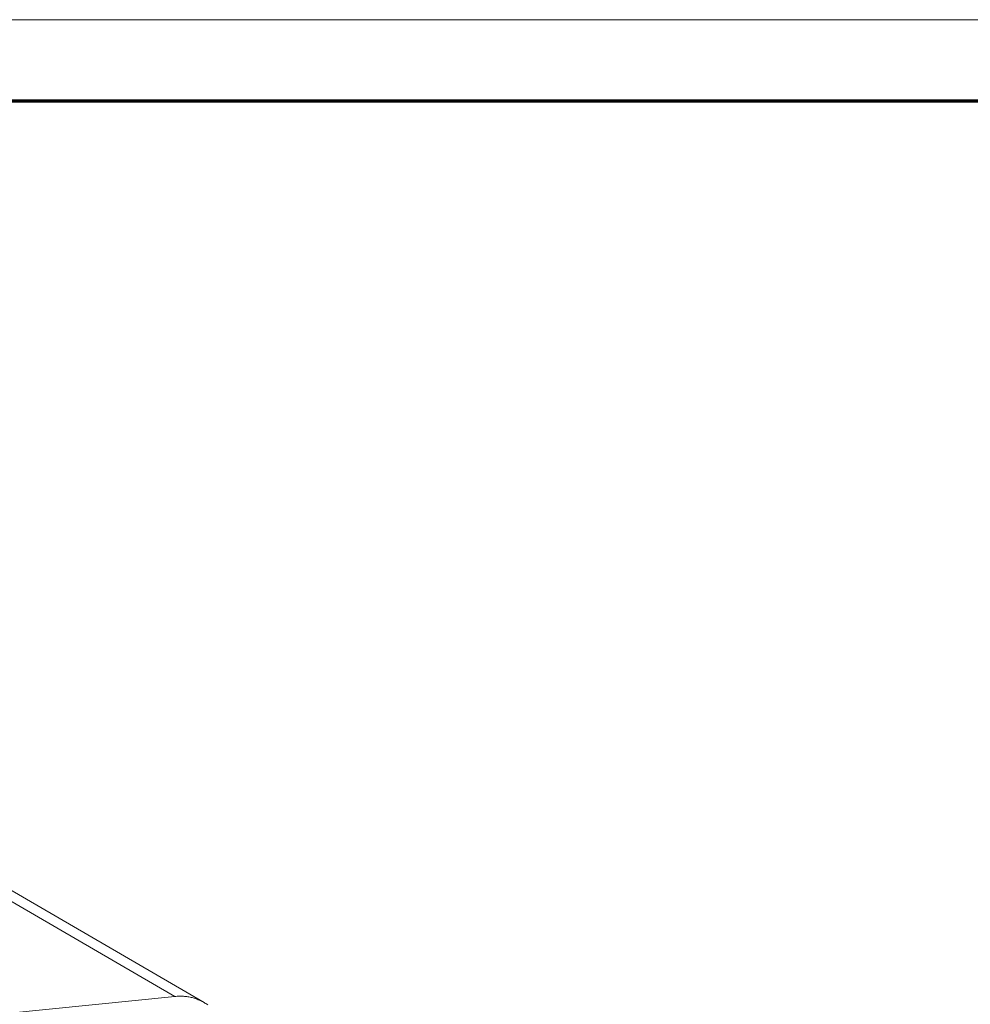
# Model space of a CAD drawing. Units: inches. Extents: x -5.5 to 8, y -4.3 to 4.7.
# Drawn here: x -1.7 to -0.8, y 3.8 to 4.7 of the extents above; entities that cross this region are included whole.
import ezdxf

# ---------------------------------------------------------------- set-up
doc = ezdxf.new("R2010")
doc.units = ezdxf.units.IN
doc.header["$LTSCALE"] = 0.375
doc.header["$MEASUREMENT"] = 0
doc.layers.add('None', color=7, linetype='Continuous', lineweight=5)
doc.layers.add('Roof', color=7, linetype='Continuous', lineweight=13)

# ---------------------------------------------------------------- blocks, each defined once
blk = doc.blocks.new('Group-24-1')
at = {"layer": 'Roof', "color": 7, "linetype": 'Continuous', "lineweight": 13, "flags": 128}
blk.add_lwpolyline([(-9, 6), (9, 6), (9, -6), (-9, -6)], close=True, dxfattribs=at)
at = {"layer": 'Roof', "color": 7, "linetype": 'Continuous', "lineweight": 70, "flags": 128}
blk.add_lwpolyline([(-8.9, 5.9), (8.9, 5.9), (8.9, -5.9), (-8.9, -5.9)], close=True, dxfattribs=at)
blk = doc.blocks.new('CUSTOM CCD TITLE BLOCK')
at = {"layer": 'Roof', "color": 7}
blk.add_blockref('Group-24-1', (0, 0), dxfattribs=at)
at = {"layer": 'Roof', "color": 0, "flags": 1}
for tag in ['P_EST_ASMBY_WEIGHT', 'P_SUPPLIED_HARDWARE_', 'P_BOLT_1', 'P_SETECREW_1', 'P_OTHER_1', 'P_SCALE', 'P_OTHER', 'P_DRAWING_NO.', 'P_MATERIAL_', 'P_TITLE', 'P_DATE']:
    blk.add_attdef(tag, (-9, -6), '', height=0.00709, dxfattribs=at)
blk = doc.blocks.new('Group-28-1')
at = {"layer": 'None', "color": 7, "linetype": 'Continuous', "lineweight": 5}
for p, q in [((-3.6549, 4.798), (-3.6536, 4.798)), ((-3.6317, 4.7927), (-3.6305, 4.7921)), ((-3.6305, 4.7921), (-3.6293, 4.7915))]:
    blk.add_line(p, q, dxfattribs=at)
at = {"layer": 'None', "color": 7, "linetype": 'Continuous', "lineweight": 5, "flags": 128}
for points in [[(-4.4122, 5.2333), (-3.663, 4.7977), (-3.9197, 4.7717)], [(-4.3915, 5.2347), (-3.627, 4.7903), (-3.6282, 4.7909), (-3.6293, 4.7915)], [(-3.663, 4.7977), (-3.6616, 4.7978), (-3.6603, 4.7979), (-3.6589, 4.798), (-3.6576, 4.798), (-3.6562, 4.7981), (-3.6549, 4.798)], [(-3.6536, 4.798), (-3.6522, 4.7979), (-3.6509, 4.7978), (-3.6496, 4.7977), (-3.6482, 4.7975), (-3.6469, 4.7973), (-3.6456, 4.7971), (-3.6443, 4.7968), (-3.643, 4.7965), (-3.6417, 4.7962), (-3.6404, 4.7959), (-3.6391, 4.7955), (-3.6379, 4.7951), (-3.6366, 4.7947), (-3.6354, 4.7942), (-3.6341, 4.7937)], [(-3.6341, 4.7937), (-3.6329, 4.7932), (-3.6317, 4.7927)], [(-3.627, 4.7903), (-3.6259, 4.7896), (-3.6247, 4.7889), (-3.6236, 4.7882), (-3.6225, 4.7874)]]:
    blk.add_lwpolyline(points, dxfattribs=at)

msp = doc.modelspace()

# ---------------------------------------------------------------- block references
at = {"layer": 'Roof', "color": 7, "xscale": 0.75, "yscale": 0.75, "zscale": 0.75}
for name in ['CUSTOM CCD TITLE BLOCK', 'Group-28-1']:
    msp.add_blockref(name, (1.21741, 0.2363), dxfattribs=at)

doc.saveas('drawing.dxf')
